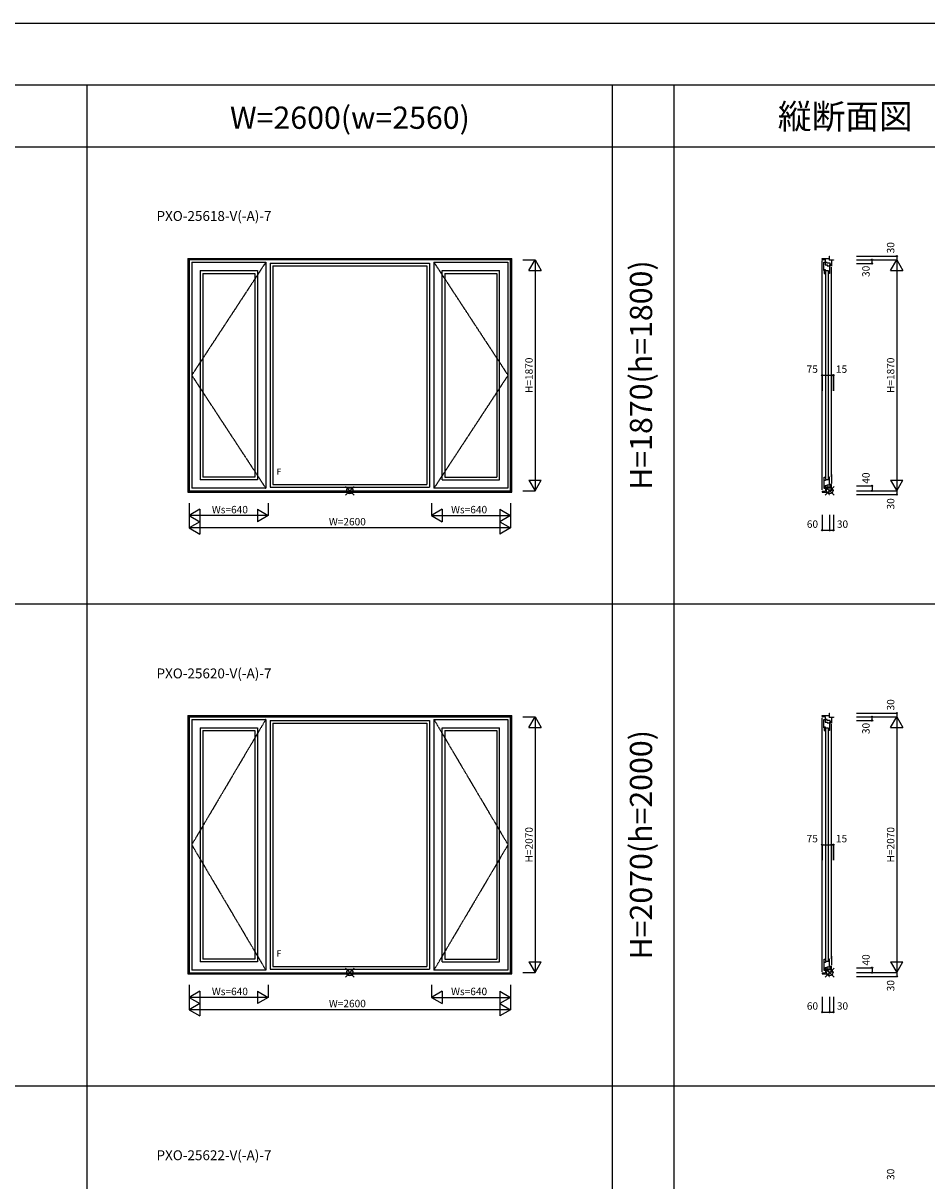
# Model space of a CAD drawing. Extents: x 1 to 27501, y 0 to 20000.
# Drawn here: x 13732 to 21046, y 10630 to 20000 of the extents above; entities that cross this region are included whole.
import ezdxf
from ezdxf.enums import TextEntityAlignment as Align

# ---------------------------------------------------------------- set-up
doc = ezdxf.new("R2010")
doc.units = 0
doc.linetypes.add('PHANTOM', pattern=[2.5, 1.25, -0.25, 0.25, -0.25, 0.25, -0.25])
doc.layers.get('0').update_dxf_attribs({"linetype": 'CONTINUOUS'})
for name, color, linetype in [('YKK_A1', 4, 'CONTINUOUS'), ('YKK_C1', 4, 'CONTINUOUS'), ('YKK_F1', 7, 'CONTINUOUS'), ('YKK_IN', 1, 'CONTINUOUS'), ('YKK_N1', 2, 'CONTINUOUS')]:
    doc.layers.add(name, color=color, linetype=linetype)
doc.styles.add('EXTFONT', font='txt.shx', dxfattribs={"height": 60, "bigfont": 'EXTFONT'})
doc.styles.get("Standard").update_dxf_attribs({"font": 'txt.shx', "bigfont": 'extfont.shx'})

msp = doc.modelspace()

# ---------------------------------------------------------------- linework, layer by layer
at = {"layer": 'YKK_A1'}
for p, q in [((15066, 18095), (15066, 16205)), ((15066, 18095), (17686, 18095)), ((15073, 18088), (15073, 16212)), ((15073, 18088), (17679, 18088)), ((15074.4, 18086.6), (15074.4, 16213.4)), ((15074.4, 18086.6), (17677.6, 18086.6)), ((17677.6, 16213.4), (17677.6, 18086.6)), ((17679, 16212), (17679, 18088)), ((17686, 16205), (17686, 18095)), ((15096, 18065), (15096, 16235)), ((15096, 18065), (15695.9, 18065)), ((15164, 17997), (15164, 16303)), ((15164, 17997), (15627.9, 17997)), ((15627.9, 17997), (15627.9, 16303)), ((15695.9, 18065), (15695.9, 16235)), ((15730, 18057), (15730, 16243)), ((15730, 18057), (17022, 18057)), ((15752, 18035), (15752, 16265)), ((15752, 18035), (17000, 18035)), ((17000, 18035), (17000, 16265)), ((17022, 18057), (17022, 16243)), ((17056, 18065), (17056, 16235)), ((17056, 18065), (17656, 18065)), ((17124, 16303), (17124, 17997)), ((17124.1, 17997), (17587.9, 17997)), ((17588, 16303), (17588, 17997)), ((17656, 18065), (17656, 16235)), ((15186, 17975), (15186, 16325)), ((15186, 17975), (15605.9, 17975)), ((15605.9, 17975), (15605.9, 16325)), ((17146, 17975), (17146, 16325)), ((17146, 17975), (17566, 17975)), ((17566, 17975), (17566, 16325)), ((15605.9, 16325), (15186, 16325)), ((17146, 16325), (17566, 16325)), ((15073, 16212), (17679, 16212)), ((15074.4, 16213.4), (17677.6, 16213.4)), ((15695.9, 16235), (15096, 16235)), ((15627.9, 16303), (15164, 16303)), ((15730, 16243), (17022, 16243)), ((15752, 16265), (17000, 16265)), ((17656, 16235), (17056, 16235)), ((17124, 16303), (17588, 16303)), ((15066, 16205), (17686, 16205)), ((15066, 14395), (15066, 12305)), ((15066, 14395), (17686, 14395)), ((15073, 14388), (15073, 12312)), ((15073, 14388), (17679, 14388)), ((15074.4, 14386.6), (15074.4, 12313.4)), ((15074.4, 14386.6), (17677.6, 14386.6)), ((15096, 14365), (15096, 12335)), ((15096, 14365), (15695.9, 14365)), ((15695.9, 14365), (15695.9, 12335)), ((15730, 14357), (15730, 12343)), ((15730, 14357), (17022, 14357)), ((17022, 14357), (17022, 12343)), ((17056, 14365), (17056, 12335)), ((17056, 14365), (17656, 14365)), ((17656, 14365), (17656, 12335)), ((17677.6, 12313.4), (17677.6, 14386.6)), ((17679, 12312), (17679, 14388)), ((17686, 12305), (17686, 14395)), ((15164, 14297), (15164, 12403)), ((15164, 14297), (15627.9, 14297)), ((15186, 14275), (15186, 12425)), ((15186, 14275), (15605.9, 14275)), ((15605.9, 14275), (15605.9, 12425)), ((15627.9, 14297), (15627.9, 12403)), ((15752, 14335), (15752, 12365)), ((15752, 14335), (17000, 14335)), ((17000, 14335), (17000, 12365)), ((17124, 12403), (17124, 14297)), ((17124.1, 14297), (17587.9, 14297)), ((17146, 14275), (17146, 12425)), ((17146, 14275), (17566, 14275)), ((17566, 14275), (17566, 12425)), ((17588, 12403), (17588, 14297)), ((15627.9, 12403), (15164, 12403)), ((15605.9, 12425), (15186, 12425)), ((17124, 12403), (17588, 12403)), ((17146, 12425), (17566, 12425)), ((15066, 12305), (17686, 12305)), ((15073, 12312), (17679, 12312)), ((15074.4, 12313.4), (17677.6, 12313.4)), ((15695.9, 12335), (15096, 12335)), ((15730, 12343), (17022, 12343)), ((15752, 12365), (17000, 12365)), ((17656, 12335), (17056, 12335))]:
    msp.add_line(p, q, dxfattribs=at)
at = {"layer": 'YKK_A1', "linetype": 'PHANTOM'}
for p, q in [((15695.9, 18065), (15096, 17150)), ((17056, 18065), (17656, 17150)), ((15096, 17150), (15695.9, 16235)), ((17656, 17150), (17056, 16235)), ((15695.9, 14365), (15096, 13350)), ((17056, 14365), (17656, 13350)), ((15096, 13350), (15695.9, 12335)), ((17656, 13350), (17056, 12335))]:
    msp.add_line(p, q, dxfattribs=at)
at = {"layer": 'YKK_C1', "linetype": 'Continuous'}
for p, q in [((20199.5, 18095), (20259.5, 18095)), ((20199.5, 18088), (20199.5, 18095)), ((20199.5, 18088), (20226.5, 18086.6)), ((20226.5, 18057), (20226.5, 18086.6)), ((20256, 18115), (20256, 18081)), ((20256, 18115), (20259.5, 18115)), ((20264.5, 18081), (20264.5, 18085)), ((20274.5, 18085), (20274.5, 18033)), ((20289.5, 18085), (20289.5, 18081)), ((20213.5, 17997), (20213.5, 18065)), ((20213.5, 18065), (20223.5, 18065)), ((20225.5, 18003), (20213.5, 18003)), ((20217.4, 17997), (20213.5, 17997)), ((20214, 17997), (20214, 17975)), ((20223.5, 18065), (20223.5, 18043)), ((20223.5, 18043), (20242.4, 18043)), ((20225.5, 17995), (20225.5, 18003)), ((20251.5, 17995), (20225.5, 17995)), ((20239, 18063), (20226.5, 18063)), ((20264.5, 18057), (20236.6, 18057)), ((20239, 18057), (20239, 18063)), ((20239.3, 18043), (20239.3, 18037)), ((20239.3, 18037), (20259.5, 18037)), ((20251.5, 17975), (20251.5, 17995)), ((20289.5, 18081), (20256, 18081)), ((20259.5, 18043), (20259.5, 17975)), ((20264.5, 18043.2), (20264.5, 18057)), ((20274.5, 18046), (20264.5, 18046)), ((20274.5, 18035), (20264.5, 18035)), ((20214, 17975), (20223.5, 17975)), ((20259.5, 17975), (20251.5, 17975)), ((20214, 16325), (20223.5, 16325)), ((20214, 16303), (20214, 16325)), ((20225.5, 16305), (20225.5, 16297)), ((20251.5, 16305), (20225.5, 16305)), ((20259.5, 16325), (20251.5, 16325)), ((20251.5, 16325), (20251.5, 16305)), ((20259.5, 16257), (20259.5, 16325)), ((20199.5, 16212), (20226.5, 16213.4)), ((20199.5, 16212), (20199.5, 16205)), ((20213.5, 16303), (20213.5, 16235)), ((20217.4, 16303), (20213.5, 16303)), ((20225.5, 16297), (20213.5, 16297)), ((20213.5, 16235), (20223.5, 16235)), ((20223.5, 16257), (20242.4, 16257)), ((20223.5, 16235), (20223.5, 16257)), ((20226.5, 16243), (20226.5, 16213.4)), ((20239, 16237), (20226.5, 16237)), ((20264.5, 16243), (20236.6, 16243)), ((20239, 16243), (20239, 16237)), ((20239.3, 16257), (20239.3, 16263)), ((20239.3, 16263), (20259.5, 16263)), ((20256, 16185), (20256, 16219)), ((20289.5, 16219), (20256, 16219)), ((20274.5, 16265), (20264.5, 16265)), ((20264.5, 16256.7), (20264.5, 16243)), ((20274.5, 16254), (20264.5, 16254)), ((20264.5, 16219), (20264.5, 16215)), ((20274.5, 16215), (20274.5, 16267)), ((20289.5, 16215), (20289.5, 16219)), ((20199.5, 16205), (20259.5, 16205)), ((20256, 16185), (20259.5, 16185)), ((20199.5, 14395), (20259.5, 14395)), ((20199.5, 14388), (20199.5, 14395)), ((20199.5, 14388), (20226.5, 14386.6)), ((20213.5, 14297), (20213.5, 14365)), ((20213.5, 14365), (20223.5, 14365)), ((20223.5, 14365), (20223.5, 14343)), ((20223.5, 14343), (20242.4, 14343)), ((20226.5, 14357), (20226.5, 14386.6)), ((20239, 14363), (20226.5, 14363)), ((20264.5, 14357), (20236.6, 14357)), ((20239, 14357), (20239, 14363)), ((20239.3, 14343), (20239.3, 14337)), ((20239.3, 14337), (20259.5, 14337)), ((20256, 14415), (20256, 14381)), ((20256, 14415), (20259.5, 14415)), ((20289.5, 14381), (20256, 14381)), ((20259.5, 14343), (20259.5, 14275)), ((20264.5, 14381), (20264.5, 14385)), ((20264.5, 14343.3), (20264.5, 14357)), ((20274.5, 14346), (20264.5, 14346)), ((20274.5, 14385), (20274.5, 14333)), ((20289.5, 14385), (20289.5, 14381)), ((20225.5, 14303), (20213.5, 14303)), ((20217.4, 14297), (20213.5, 14297)), ((20214, 14297), (20214, 14275)), ((20214, 14275), (20223.5, 14275)), ((20225.5, 14295), (20225.5, 14303)), ((20251.5, 14295), (20225.5, 14295)), ((20251.5, 14275), (20251.5, 14295)), ((20259.5, 14275), (20251.5, 14275)), ((20274.5, 14335), (20264.5, 14335)), ((20213.5, 12403), (20213.5, 12335)), ((20217.4, 12403), (20213.5, 12403)), ((20225.5, 12397), (20213.5, 12397)), ((20214, 12425), (20223.5, 12425)), ((20214, 12403), (20214, 12425)), ((20225.5, 12405), (20225.5, 12397)), ((20251.5, 12405), (20225.5, 12405)), ((20259.5, 12425), (20251.5, 12425)), ((20251.5, 12425), (20251.5, 12405)), ((20259.5, 12357), (20259.5, 12425)), ((20199.5, 12312), (20226.5, 12313.4)), ((20199.5, 12312), (20199.5, 12305)), ((20199.5, 12305), (20259.5, 12305)), ((20213.5, 12335), (20223.5, 12335)), ((20223.5, 12357), (20242.4, 12357)), ((20223.5, 12335), (20223.5, 12357)), ((20226.5, 12343), (20226.5, 12313.4)), ((20239, 12337), (20226.5, 12337)), ((20264.5, 12343), (20236.6, 12343)), ((20239, 12343), (20239, 12337)), ((20239.3, 12357), (20239.3, 12363)), ((20239.3, 12363), (20259.5, 12363)), ((20256, 12285), (20256, 12319)), ((20289.5, 12319), (20256, 12319)), ((20256, 12285), (20259.5, 12285)), ((20274.5, 12365), (20264.5, 12365)), ((20264.5, 12356.8), (20264.5, 12343)), ((20274.5, 12354), (20264.5, 12354)), ((20264.5, 12319), (20264.5, 12315)), ((20274.5, 12315), (20274.5, 12367)), ((20289.5, 12315), (20289.5, 12319))]:
    msp.add_line(p, q, dxfattribs=at)
at = {"layer": 'YKK_C1'}
for p, q in [((20199.5, 16222), (20199.5, 18078)), ((20274.5, 16327.5), (20274.5, 18025)), ((20226.5, 17990), (20226.5, 16310)), ((20248.5, 17990), (20248.5, 16310)), ((20274.5, 16347.5), (20274.5, 16275)), ((20199.5, 12322), (20199.5, 14378)), ((20226.5, 14290), (20226.5, 12410)), ((20248.5, 14290), (20248.5, 12410)), ((20274.5, 12427.5), (20274.5, 14325)), ((20274.5, 12447.5), (20274.5, 12375))]:
    msp.add_line(p, q, dxfattribs=at)
at = {"layer": 'YKK_F1', "color": 7}
for p, q in [((1, 20000), (27501, 20000)), ((1, 19500), (27001, 19500)), ((14251, 0), (14251, 19500)), ((18501, 0), (18501, 19500)), ((19001, 0), (19001, 19500)), ((1, 19000), (27001, 19000)), ((1, 15300), (27001, 15300)), ((1, 11400), (27001, 11400))]:
    msp.add_line(p, q, dxfattribs=at)
at = {"layer": 'YKK_IN', "linetype": 'Continuous'}
for p, q in [((16340.6, 16179.6), (16411.4, 16250.4)), ((16340.6, 16250.4), (16411.4, 16179.6)), ((20224.1, 16250.4), (20294.9, 16179.6)), ((20224.1, 16179.6), (20294.9, 16250.4)), ((16340.6, 12279.6), (16411.4, 12350.4)), ((16340.6, 12350.4), (16411.4, 12279.6)), ((20224.1, 12350.4), (20294.9, 12279.6)), ((20224.1, 12279.6), (20294.9, 12350.4))]:
    msp.add_line(p, q, dxfattribs=at)
for centre in [(16376, 16215), (20259.5, 16215), (16376, 12315), (20259.5, 12315)]:
    msp.add_circle(centre, 25, dxfattribs=at)
at = {"layer": 'YKK_N1', "linetype": 'Continuous'}
for p, q in [((17776, 18085), (17876, 18085)), ((17826, 17998.4), (17876, 18085)), ((17876, 18085), (17876, 16215)), ((17876, 18085), (17926, 17998.4)), ((20478, 18115), (20803, 18115)), ((20478, 18085), (20803, 18085)), ((20753, 17998.4), (20803, 18085)), ((20803, 18115), (20803, 16185)), ((20803, 18085), (20853, 17998.4)), ((17826, 17998.4), (17926, 17998.4)), ((20753, 17998.4), (20853, 17998.4)), ((20199.5, 17150), (20289.5, 17150)), ((17776, 16215), (17876, 16215)), ((17826, 16301.6), (17876, 16215)), ((17826, 16301.6), (17926, 16301.6)), ((17876, 16215), (17926, 16301.6)), ((20478, 16215), (20803, 16215)), ((20753, 16301.6), (20853, 16301.6)), ((20753, 16301.6), (20803, 16215)), ((20803, 16215), (20853, 16301.6)), ((20478, 16185), (20803, 16185)), ((15076, 16115), (15076, 15915)), ((15162.6, 16065), (15076, 16015)), ((15162.6, 16065), (15162.6, 15965)), ((15629.4, 16065), (15629.4, 15965)), ((15629.4, 16065), (15716, 16015)), ((15716, 16115), (15716, 16015)), ((17036, 16115), (17036, 16015)), ((17122.6, 16065), (17036, 16015)), ((17122.6, 16065), (17122.6, 15965)), ((17589.4, 16065), (17676, 16015)), ((17589.4, 16065), (17589.4, 15965)), ((17676, 16115), (17676, 15915)), ((15716, 16015), (15076, 16015)), ((15076, 16015), (15162.6, 15965)), ((15162.6, 15965), (15076, 15915)), ((15162.6, 15965), (15162.6, 15865)), ((15716, 16015), (15629.4, 15965)), ((17036, 16015), (17676, 16015)), ((17036, 16015), (17122.6, 15965)), ((17676, 16015), (17589.4, 15965)), ((17589.4, 15965), (17589.4, 15865)), ((17589.4, 15965), (17676, 15915)), ((20199.5, 16020.2), (20199.5, 15895.2)), ((20259.5, 16020.2), (20259.5, 15895.2)), ((20289.5, 16020.2), (20289.5, 15895.2)), ((17676, 15915), (15076, 15915)), ((15076, 15915), (15162.6, 15865)), ((17676, 15915), (17589.4, 15865)), ((20199.5, 15895.2), (20289.5, 15895.2)), ((17776, 14385), (17876, 14385)), ((17826, 14298.4), (17876, 14385)), ((17876, 14385), (17876, 12315)), ((17876, 14385), (17926, 14298.4)), ((20478, 14415), (20803, 14415)), ((20478, 14385), (20803, 14385)), ((20753, 14298.4), (20803, 14385)), ((20803, 14415), (20803, 12285)), ((20803, 14385), (20853, 14298.4)), ((17826, 14298.4), (17926, 14298.4)), ((20753, 14298.4), (20853, 14298.4)), ((20199.5, 13350), (20289.5, 13350)), ((17826, 12401.6), (17876, 12315)), ((17826, 12401.6), (17926, 12401.6)), ((17876, 12315), (17926, 12401.6)), ((20753, 12401.6), (20853, 12401.6)), ((20753, 12401.6), (20803, 12315)), ((20803, 12315), (20853, 12401.6)), ((17776, 12315), (17876, 12315)), ((20478, 12315), (20803, 12315)), ((20478, 12285), (20803, 12285)), ((15076, 12215), (15076, 12015)), ((15716, 12215), (15716, 12115)), ((17036, 12215), (17036, 12115)), ((17676, 12215), (17676, 12015)), ((15162.6, 12165), (15076, 12115)), ((15716, 12115), (15076, 12115)), ((15076, 12115), (15162.6, 12065)), ((15162.6, 12165), (15162.6, 12065)), ((15629.4, 12165), (15629.4, 12065)), ((15629.4, 12165), (15716, 12115)), ((15716, 12115), (15629.4, 12065)), ((17122.6, 12165), (17036, 12115)), ((17036, 12115), (17676, 12115)), ((17036, 12115), (17122.6, 12065)), ((17122.6, 12165), (17122.6, 12065)), ((17589.4, 12165), (17676, 12115)), ((17589.4, 12165), (17589.4, 12065)), ((17676, 12115), (17589.4, 12065)), ((20199.5, 12120.2), (20199.5, 11995.2)), ((20259.5, 12120.2), (20259.5, 11995.2)), ((20289.5, 12120.2), (20289.5, 11995.2)), ((15162.6, 12065), (15076, 12015)), ((17676, 12015), (15076, 12015)), ((15076, 12015), (15162.6, 11965)), ((15162.6, 12065), (15162.6, 11965)), ((17589.4, 12065), (17589.4, 11965)), ((17589.4, 12065), (17676, 12015)), ((17676, 12015), (17589.4, 11965)), ((20199.5, 11995.2), (20289.5, 11995.2))]:
    msp.add_line(p, q, dxfattribs=at)
at = {"layer": 'YKK_N1'}
for p, q in [((20603, 18055), (20603, 18085)), ((20478, 18055), (20603, 18055)), ((20199.5, 17150), (20199.5, 17025)), ((20274.5, 17150), (20274.5, 17025)), ((20289.5, 17150), (20289.5, 17025)), ((20478, 16255), (20603, 16255)), ((20603, 16255), (20603, 16215)), ((20478, 14355), (20603, 14355)), ((20603, 14355), (20603, 14385)), ((20199.5, 13350), (20199.5, 13225)), ((20274.5, 13350), (20274.5, 13225)), ((20289.5, 13350), (20289.5, 13225)), ((20478, 12355), (20603, 12355)), ((20603, 12355), (20603, 12315))]:
    msp.add_line(p, q, dxfattribs=at)
for centre in [(20603, 18085), (20603, 18055), (20603, 16255), (20603, 16215), (20603, 14385), (20603, 14355), (20603, 12355), (20603, 12315)]:
    msp.add_circle(centre, 5, dxfattribs=at)
at = {"layer": 'YKK_N1', "linetype": 'Continuous'}
for centre in [(20803, 18115), (20199.5, 17150), (20274.5, 17150), (20289.5, 17150), (20803, 16185), (20199.5, 15895.2), (20259.5, 15895.2), (20289.5, 15895.2), (20803, 14415), (20199.5, 13350), (20274.5, 13350), (20289.5, 13350), (20803, 12285), (20199.5, 11995.2), (20259.5, 11995.2), (20289.5, 11995.2)]:
    msp.add_circle(centre, 5, dxfattribs=at)

# ---------------------------------------------------------------- texts
at = {"color": 3, "style": 'EXTFONT'}
for s, height, p in [('W=2600(w=2560)', 180, (16376.6, 19144.8)), ('縦断面図', 200, (20386.1, 19144.8))]:
    msp.add_text(s, height=height, dxfattribs=at).set_placement(p, align=Align.CENTER)
at = {"style": 'EXTFONT'}
for s, p in [('PXO-25618-V(-A)-7', (14811.4, 18399.2)), ('PXO-25620-V(-A)-7', (14811.4, 14696.8)), ('PXO-25622-V(-A)-7', (14811.4, 10796.8))]:
    msp.add_text(s, height=80, dxfattribs=at).set_placement(p)
at = {"color": 3, "style": 'EXTFONT'}
for s, p in [('H=1870(h=1800)', (18756, 17151.6)), ('H=2070(h=2000)', (18756, 13350))]:
    msp.add_text(s, height=180, rotation=90, dxfattribs=at).set_placement(p, align=Align.MIDDLE)
at = {"layer": 'YKK_A1', "linetype": 'Continuous'}
for p in [(15802.5, 16345), (15802.5, 12445)]:
    msp.add_text('F', height=50, dxfattribs=at).set_placement(p, align=Align.CENTER)
at = {"layer": 'YKK_N1', "linetype": 'Continuous'}
for s, rotation, p in [('30', 90, (20761, 18182.4)), ('30', 90, (20561, 17991.2)), ('H=1870', 90, (17834, 17150)), ('H=1870', 90, (20761, 17150)), ('40', 90, (20561, 16317.8)), ('30', 90, (20761, 16109.3)), ('Ws=640', 0, (15405.2, 16054.8)), ('Ws=640', 0, (17341.4, 16054.8)), ('W=2600', 0, (16356.1, 15957)), ('30', 90, (20761, 14482.4)), ('30', 90, (20561, 14291.2)), ('H=2070', 90, (17834, 13350)), ('40', 90, (20561, 12417.8)), ('Ws=640', 0, (15405.2, 12154.8)), ('Ws=640', 0, (17341.4, 12154.8)), ('30', 90, (20761, 12209.3)), ('W=2600', 0, (16356.1, 12057)), ('30', 90, (20761, 10682.4))]:
    msp.add_text(s, height=60, rotation=rotation, dxfattribs=at).set_placement(p, align=Align.MIDDLE)
for s, p in [('75', (20118.8, 17192)), ('15', (20355.8, 17192)), ('60', (20120.5, 15937.2)), ('30', (20363.6, 15937.2)), ('75', (20118.8, 13392)), ('15', (20355.8, 13392)), ('60', (20120.5, 12037.2)), ('30', (20363.6, 12037.2))]:
    msp.add_text(s, height=60, dxfattribs=at).set_placement(p, align=Align.MIDDLE)
at = {"layer": 'YKK_N1'}
msp.add_text('H=2070', height=60, rotation=90, dxfattribs=at).set_placement((20761, 13350), align=Align.MIDDLE)

doc.saveas('drawing.dxf')
